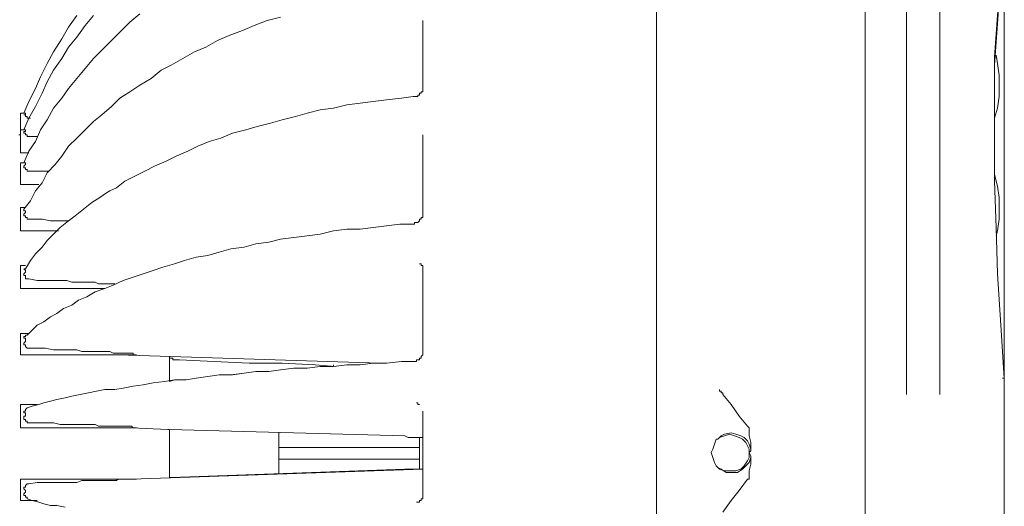
# Model space of a CAD drawing. Units: millimetres. Extents: x -2.6 to 51.7, y -14.4 to 19.4.
# Drawn here: x 20 to 20.2, y 4.6 to 4.7 of the extents above; entities that cross this region are included whole.
import ezdxf
from ezdxf.enums import TextEntityAlignment as Align

# ---------------------------------------------------------------- set-up
doc = ezdxf.new("R2010")
doc.units = ezdxf.units.MM
doc.header["$LTSCALE"] = 0.1
doc.layers.get('0').update_dxf_attribs({"lineweight": 0})
doc.layers.add('0-GLP X4', color=7, linetype='Continuous', lineweight=0)
doc.styles.get("Standard").update_dxf_attribs({"font": 'txt.shx'})

# ---------------------------------------------------------------- blocks, each defined once
blk = doc.blocks.new('GLP X4')
at = {"layer": '0-GLP X4', "color": 0, "linetype": 'Continuous'}
for points in [[(-0.01324, 0.34983), (0.01324, 0.34983)], [(0.01324, 0.34953), (0.01324, 0.34983), (0.01324, 0.34983)], [(0.01324, 0.34983), (0.01324, 0.34983)], [(0.01324, 0.34983), (0.09033, 0.34983)], [(0.02265, 0.34924), (0.01324, 0.34983)], [(0.03178, 0.34865), (0.02265, 0.34924)], [(0.04825, 0.34806), (0.04001, 0.34836), (0.03178, 0.34865)], [(0.03943, 0.34865), (0.03854, 0.34836)], [(0.04354, 0.34894), (0.04148, 0.34894), (0.03943, 0.34865)], [(0.04354, 0.34894), (0.04531, 0.34894), (0.04737, 0.34865), (0.04943, 0.34806)], [(0.09062, 0.34983), (0.08444, 0.34924), (0.07767, 0.34865), (0.07032, 0.34806), (0.06296, 0.34806), (0.05649, 0.34806)], [(0.09033, 0.34983), (0.08032, 0.34894), (0.06885, 0.34806), (0.05649, 0.34806)], [(0.06532, 0.34894), (0.06326, 0.34894), (0.0612, 0.34865), (0.05943, 0.34806)], [(0.06532, 0.34894), (0.06708, 0.34894), (0.06914, 0.34865)], [(0.06914, 0.34865), (0.07061, 0.34836)], [(0.05561, 0.34806), (0.04825, 0.34806)], [(0.04943, 0.34806), (0.04972, 0.34806)], [(0.05649, 0.34806), (0.05561, 0.34806)], [(0.05943, 0.34806), (0.05884, 0.34806)], [(0.0103, 0.33835), (0.09297, 0.33835)], [(0.09297, 0.33247), (0.0103, 0.33247)], [(-0.11681, 0.32511), (0.11681, 0.32511)], [(-0.00441, 0.30452), (-0.00441, 0.30452), (-0.00471, 0.30452), (-0.00471, 0.30422)], [(-0.00088, 0.30481), (-0.00206, 0.30481), (-0.00324, 0.30452), (-0.00441, 0.30452)], [(-0.00088, 0.30481), (-0.00177, 0.30452), (-0.00235, 0.30393), (-0.00294, 0.30334), (-0.00353, 0.30246), (-0.00353, 0.30128)], [(0, 0.30452), (-0.00088, 0.30452), (-0.00147, 0.30422), (-0.00235, 0.30363), (-0.00294, 0.30305), (-0.00324, 0.30216), (-0.00324, 0.30099)], [(0, 0.30452), (-0.00059, 0.30481), (-0.00088, 0.30481)], [(0.00059, 0.30481), (0.00029, 0.30481), (0, 0.30452)], [(0.00324, 0.30099), (0.00294, 0.30187), (0.00265, 0.30275), (0.00235, 0.30334), (0.00177, 0.30393), (0.00118, 0.30422), (0.00059, 0.30452), (0, 0.30452)], [(0.00353, 0.30128), (0.00324, 0.30216), (0.00294, 0.30305), (0.00265, 0.30363), (0.00206, 0.30422), (0.00147, 0.30452), (0.00059, 0.30481)], [(0.00412, 0.30452), (0.00294, 0.30452), (0.00177, 0.30481), (0.00059, 0.30481)], [(0.00471, 0.30422), (0.00441, 0.30452), (0.00441, 0.30452), (0.00412, 0.30452)], [(-0.00471, 0.30422), (-0.00677, 0.30275), (-0.00853, 0.30128), (-0.01059, 0.29981)], [(0.0103, 0.29981), (0.00853, 0.30128), (0.00647, 0.30275), (0.00471, 0.30422)], [(-0.00353, 0.30128), (-0.00353, 0.3004), (-0.00294, 0.29952)], [(-0.00324, 0.30099), (-0.00324, 0.3001), (-0.00294, 0.29922)], [(0.00265, 0.29922), (0.00294, 0.3001), (0.00324, 0.30099)], [(0.00324, 0.3001), (0.00353, 0.30128)], [(-0.00294, 0.29952), (-0.00265, 0.29893)], [(-0.00294, 0.29922), (-0.00265, 0.29893)], [(0.00235, 0.29893), (0.00294, 0.29952)], [(0.00235, 0.29893), (0.00265, 0.29922)], [(0.00294, 0.29952), (0.00324, 0.3001)], [(0.01059, 0.29981), (0.01059, 0.29981), (0.0103, 0.29981)], [(0.01059, 0.29981), (0.01059, 0.29981), (0.01059, 0.29981), (0.01059, 0.29952), (0.01089, 0.29952), (0.01089, 0.29952), (0.01089, 0.29952), (0.01089, 0.29952), (0.01089, 0.29952), (0.01089, 0.29922)], [(0.01118, 0.29922), (0.01118, 0.29922), (0.01089, 0.29922)], [(0.01089, 0.29922), (0.01089, 0.29922), (0.01118, 0.29922), (0.01118, 0.29922), (0.01118, 0.29922)], [(-0.00265, 0.29893), (-0.00235, 0.29863)], [(-0.00235, 0.29863), (-0.00177, 0.29834), (-0.00088, 0.29804), (0, 0.29775), (0.00059, 0.29804), (0.00147, 0.29834)], [(0.00147, 0.29834), (0.00235, 0.29863)], [(0.00235, 0.29863), (0.00235, 0.29893)], [(-0.11769, 0.28804), (0.11592, 0.28804)], [(0.06473, 0.17771), (0.06679, 0.17859), (0.06914, 0.17977), (0.0712, 0.18094), (0.07355, 0.18242), (0.07561, 0.18359), (0.07767, 0.18506)], [(-0.00883, 0.24538), (-0.00883, 0.24567), (-0.00883, 0.24567), (-0.00883, 0.24567), (-0.00883, 0.24567), (-0.00883, 0.24597), (-0.00883, 0.24597), (-0.00853, 0.24597), (-0.00853, 0.24626), (-0.00853, 0.24626), (-0.00853, 0.24626), (-0.00853, 0.24626), (-0.00824, 0.24626), (-0.00824, 0.24626), (-0.00824, 0.24656), (-0.00824, 0.24656), (-0.00824, 0.24656), (-0.00794, 0.24656), (-0.00794, 0.24656), (-0.00794, 0.24656), (-0.00794, 0.24656), (-0.00794, 0.24656), (-0.00794, 0.24656), (-0.00765, 0.24656), (-0.00765, 0.24656), (-0.00765, 0.24656), (-0.00765, 0.24656), (-0.00765, 0.24656), (-0.00765, 0.24656), (-0.00765, 0.24656), (-0.00765, 0.24656), (-0.00765, 0.24656)], [(-0.00883, 0.24538), (-0.00883, 0.24538)], [(0.00736, 0.24656), (-0.00765, 0.24656)], [(-0.00765, 0.24656), (-0.00765, 0.24656)], [(-0.00471, 0.19477), (-0.00294, 0.24656)], [(-0.00294, 0.24332), (-0.00294, 0.24391), (-0.00294, 0.2445), (-0.00294, 0.24508), (-0.00294, 0.24567), (-0.00294, 0.24626), (-0.00294, 0.24656)], [(-0.00294, 0.24597), (0.00265, 0.24597)], [(-0.00118, 0.22096), (-0.00118, 0.24597)], [(0.00088, 0.24597), (0.00088, 0.22096)], [(0.00265, 0.24656), (0.00265, 0.24626), (0.00265, 0.24567), (0.00265, 0.24508), (0.00265, 0.2445), (0.00265, 0.24391), (0.00294, 0.24332)], [(0.00736, 0.24656), (0.00736, 0.24656)], [(0.00853, 0.24597), (0.00853, 0.24567), (0.00853, 0.24567), (0.00853, 0.24567), (0.00853, 0.24567), (0.00853, 0.24567), (0.00853, 0.24567), (0.00853, 0.24567), (0.00883, 0.24567), (0.00883, 0.24567), (0.00883, 0.24567), (0.00883, 0.24567), (0.00883, 0.24567), (0.00883, 0.24567), (0.00883, 0.24567), (0.00883, 0.24567), (0.00883, 0.24567), (0.00883, 0.24538), (0.00883, 0.24538)], [(0.00883, 0.24538), (0.00883, 0.24538)], [(0.00883, 0.24538), (0.00883, 0.24538)], [(0.01618, 0.24479), (0.01618, 0.24508), (0.01618, 0.24508), (0.01618, 0.24538), (0.01648, 0.24538), (0.01648, 0.24538), (0.01648, 0.24567), (0.01648, 0.24567), (0.01648, 0.24597), (0.01677, 0.24597), (0.01677, 0.24597), (0.01677, 0.24626), (0.01706, 0.24626), (0.01706, 0.24626), (0.01706, 0.24626), (0.01736, 0.24656), (0.01736, 0.24656), (0.01736, 0.24656), (0.01736, 0.24656), (0.01765, 0.24656), (0.01765, 0.24656), (0.01765, 0.24656), (0.01765, 0.24656), (0.01765, 0.24656), (0.01795, 0.24656), (0.01795, 0.24656), (0.01795, 0.24656), (0.01795, 0.24656), (0.01795, 0.24656)], [(0.03266, 0.24656), (0.01795, 0.24656)], [(0.01795, 0.24656), (0.01795, 0.24656)], [(0.03266, 0.24656), (0.03266, 0.24656)], [(0.03266, 0.24656), (0.03266, 0.24656), (0.03266, 0.24656), (0.03266, 0.24656)], [(0.03266, 0.24656), (0.03266, 0.24656), (0.03266, 0.24656), (0.03266, 0.24656), (0.03266, 0.24656), (0.03266, 0.24656), (0.03266, 0.24656), (0.03266, 0.24656), (0.03266, 0.24656), (0.03295, 0.24656), (0.03295, 0.24656), (0.03295, 0.24656), (0.03295, 0.24656), (0.03295, 0.24656), (0.03295, 0.24656), (0.03325, 0.24656), (0.03325, 0.24626), (0.03325, 0.24626), (0.03325, 0.24626), (0.03325, 0.24626), (0.03325, 0.24626), (0.03325, 0.24626)], [(0.03325, 0.24626), (0.03325, 0.24626)], [(0.03325, 0.24626), (0.03354, 0.24626), (0.03354, 0.24597), (0.03354, 0.24597), (0.03354, 0.24597), (0.03354, 0.24597)], [(0.03325, 0.24626), (0.03325, 0.24626)], [(0.03325, 0.24626), (0.03325, 0.24626)], [(0.0406, 0.24479), (0.0406, 0.24508), (0.0409, 0.24508), (0.0409, 0.24508), (0.0409, 0.24538), (0.0409, 0.24538), (0.0409, 0.24567), (0.0409, 0.24567), (0.04119, 0.24597), (0.04119, 0.24597), (0.04119, 0.24597), (0.04148, 0.24597), (0.04148, 0.24626), (0.04148, 0.24626), (0.04148, 0.24626), (0.04178, 0.24626), (0.04178, 0.24656), (0.04178, 0.24656), (0.04178, 0.24656), (0.04207, 0.24656), (0.04207, 0.24656), (0.04207, 0.24656), (0.04237, 0.24656)], [(0.04237, 0.24656), (0.04237, 0.24656), (0.04237, 0.24656), (0.04266, 0.24656), (0.04266, 0.24656)], [(0.0562, 0.24656), (0.04266, 0.24656)], [(0.04266, 0.24656), (0.04266, 0.24656)], [(0.04325, 0.17565), (0.04472, 0.17683), (0.04649, 0.17771), (0.04796, 0.17889), (0.04972, 0.17977), (0.05119, 0.18124), (0.05267, 0.18242), (0.05443, 0.18359), (0.0559, 0.18506), (0.05737, 0.18653), (0.05884, 0.18801), (0.06002, 0.18948), (0.06149, 0.19124), (0.06296, 0.19271), (0.06414, 0.19448), (0.06532, 0.19624), (0.06649, 0.1983), (0.06796, 0.20007), (0.06885, 0.20183), (0.07002, 0.20389), (0.0712, 0.20595), (0.07208, 0.20801), (0.07326, 0.21007), (0.07414, 0.21213), (0.07503, 0.21449), (0.07591, 0.21655), (0.07679, 0.2189), (0.07738, 0.22125)], [(0.0559, 0.24656), (0.0562, 0.24656), (0.0562, 0.24656)], [(0.0562, 0.24656), (0.0562, 0.24656)], [(0.0562, 0.24656), (0.0562, 0.24656)], [(0.0562, 0.24656), (0.0562, 0.24656), (0.0562, 0.24656), (0.0562, 0.24656), (0.0562, 0.24656), (0.0562, 0.24656), (0.0562, 0.24656), (0.0562, 0.24656), (0.0562, 0.24656), (0.0562, 0.24656), (0.0562, 0.24656), (0.05649, 0.24656), (0.05649, 0.24656), (0.05649, 0.24656), (0.05649, 0.24656), (0.05649, 0.24656), (0.05649, 0.24656)], [(0.05649, 0.24656), (0.05649, 0.24656), (0.05649, 0.24656), (0.05649, 0.24656), (0.05649, 0.24656)], [(0.05737, 0.17565), (0.05943, 0.17653), (0.06149, 0.17771), (0.06385, 0.17889), (0.06591, 0.17977), (0.06796, 0.18094), (0.07002, 0.18242), (0.07208, 0.18359), (0.07385, 0.18506), (0.07591, 0.18653), (0.07767, 0.18801)], [(0.06326, 0.24538), (0.06326, 0.24567)], [(0.06326, 0.24567), (0.06326, 0.24567)], [(0.06326, 0.24567), (0.06326, 0.24567)], [(0.06326, 0.24567), (0.06326, 0.24567)], [(0.06326, 0.24567), (0.06326, 0.24567)], [(0.06326, 0.24567), (0.06326, 0.24567)], [(0.06326, 0.24567), (0.06355, 0.24567)], [(0.06326, 0.24538), (0.06326, 0.24538)], [(0.06326, 0.24538), (0.06326, 0.24538)], [(0.06326, 0.24538), (0.06326, 0.24538)], [(0.06326, 0.24538), (0.06326, 0.24538)], [(0.06326, 0.24508), (0.06326, 0.24538)], [(0.06326, 0.24538), (0.06326, 0.24538)], [(0.06326, 0.24538), (0.06326, 0.24538)], [(0.06326, 0.24538), (0.06326, 0.24538)], [(0.06326, 0.24538), (0.06326, 0.24538)], [(0.06326, 0.24538), (0.06326, 0.24538)], [(0.06326, 0.24538), (0.06326, 0.24538)], [(0.06326, 0.24538), (0.06326, 0.24538)], [(0.06326, 0.24538), (0.06326, 0.24538)], [(0.06326, 0.24538), (0.06326, 0.24538)], [(0.06326, 0.24538), (0.06326, 0.24538)], [(0.06326, 0.24538), (0.06326, 0.24538)], [(0.06326, 0.24538), (0.06326, 0.24538)], [(0.06326, 0.24538), (0.06326, 0.24538)], [(0.06326, 0.24538), (0.06326, 0.24538)], [(0.06326, 0.24538), (0.06326, 0.24538)], [(0.06326, 0.24538), (0.06326, 0.24538)], [(0.06326, 0.24538), (0.06326, 0.24538)], [(0.06326, 0.24538), (0.06326, 0.24538)], [(0.06326, 0.24538), (0.06326, 0.24538)], [(0.06326, 0.24538), (0.06326, 0.24538)], [(0.06326, 0.24538), (0.06326, 0.24538)], [(0.06326, 0.24538), (0.06326, 0.24538)], [(0.06326, 0.24538), (0.06326, 0.24538)], [(0.06326, 0.24538), (0.06326, 0.24538)], [(0.06326, 0.24538), (0.06326, 0.24538)], [(0.06326, 0.24538), (0.06326, 0.24538)], [(0.06326, 0.24508), (0.06326, 0.24508)], [(0.06326, 0.24508), (0.06326, 0.24508)], [(0.06326, 0.24508), (0.06326, 0.24508)], [(0.06326, 0.24508), (0.06326, 0.24508)], [(0.06326, 0.24508), (0.06326, 0.24508)], [(0.06326, 0.24508), (0.06326, 0.24508)], [(0.06326, 0.24508), (0.06326, 0.24508)], [(0.06326, 0.24508), (0.06326, 0.24508)], [(0.06326, 0.24479), (0.06326, 0.24508)], [(0.06326, 0.24508), (0.06326, 0.24508)], [(0.06326, 0.24508), (0.06326, 0.24508)], [(0.06326, 0.24508), (0.06326, 0.24508)], [(0.06326, 0.24508), (0.06326, 0.24508)], [(0.06326, 0.24508), (0.06326, 0.24508)], [(0.06326, 0.24508), (0.06326, 0.24508)], [(0.06326, 0.24508), (0.06326, 0.24508)], [(0.06326, 0.24508), (0.06326, 0.24508)], [(0.06326, 0.24508), (0.06326, 0.24508)], [(0.06326, 0.24508), (0.06326, 0.24508)], [(0.06326, 0.24508), (0.06326, 0.24508)], [(0.06326, 0.24508), (0.06326, 0.24508)], [(0.06326, 0.24508), (0.06326, 0.24508)], [(0.06326, 0.24508), (0.06326, 0.24508), (0.06326, 0.24508)], [(0.06355, 0.24567), (0.06355, 0.24597)], [(0.06355, 0.24597), (0.06355, 0.24597)], [(0.06355, 0.24597), (0.06355, 0.24597)], [(0.06355, 0.24597), (0.06355, 0.24597)], [(0.06355, 0.24597), (0.06355, 0.24597)], [(0.06355, 0.24597), (0.06355, 0.24597)], [(0.06355, 0.24597), (0.06355, 0.24597)], [(0.06355, 0.24597), (0.06355, 0.24597)], [(0.06355, 0.24597), (0.06355, 0.24597)], [(0.06355, 0.24597), (0.06355, 0.24597)], [(0.06355, 0.24597), (0.06355, 0.24597)], [(0.06355, 0.24597), (0.06355, 0.24597)], [(0.06355, 0.24597), (0.06355, 0.24597)], [(0.06355, 0.24597), (0.06355, 0.24597)], [(0.06355, 0.24597), (0.06355, 0.24597)], [(0.06355, 0.24597), (0.06385, 0.24597)], [(0.06355, 0.24567), (0.06355, 0.24567)], [(0.06355, 0.24567), (0.06355, 0.24567)], [(0.06355, 0.24567), (0.06355, 0.24567)], [(0.06355, 0.24567), (0.06355, 0.24567)], [(0.06355, 0.24567), (0.06355, 0.24567)], [(0.06355, 0.24567), (0.06355, 0.24567)], [(0.06355, 0.24567), (0.06355, 0.24567)], [(0.06355, 0.24567), (0.06355, 0.24567)], [(0.06355, 0.24567), (0.06355, 0.24567)], [(0.06355, 0.24567), (0.06355, 0.24567)], [(0.06355, 0.24567), (0.06355, 0.24567)], [(0.06355, 0.24567), (0.06355, 0.24567)], [(0.06355, 0.24567), (0.06355, 0.24567)], [(0.06355, 0.24567), (0.06355, 0.24567)], [(0.06355, 0.24567), (0.06355, 0.24567)], [(0.06355, 0.24567), (0.06355, 0.24567)], [(0.06355, 0.24567), (0.06355, 0.24567)], [(0.06355, 0.24567), (0.06355, 0.24567)], [(0.06355, 0.24567), (0.06355, 0.24567)], [(0.06355, 0.24567), (0.06355, 0.24567)], [(0.06355, 0.24567), (0.06355, 0.24567)], [(0.06355, 0.24567), (0.06355, 0.24567)], [(0.06355, 0.24567), (0.06355, 0.24567)], [(0.06355, 0.24567), (0.06355, 0.24567), (0.06355, 0.24567)], [(0.06385, 0.24597), (0.06385, 0.24626)], [(0.06385, 0.24626), (0.06385, 0.24626)], [(0.06385, 0.24626), (0.06385, 0.24626)], [(0.06385, 0.24626), (0.06385, 0.24626)], [(0.06385, 0.24626), (0.06385, 0.24626)], [(0.06385, 0.24626), (0.06385, 0.24626)], [(0.06385, 0.24626), (0.06385, 0.24626)], [(0.06385, 0.24626), (0.06385, 0.24626)], [(0.06385, 0.24626), (0.06385, 0.24626)], [(0.06385, 0.24626), (0.06385, 0.24626)], [(0.06385, 0.24626), (0.06385, 0.24626)], [(0.06385, 0.24626), (0.06385, 0.24626)], [(0.06385, 0.24626), (0.06385, 0.24626)], [(0.06385, 0.24626), (0.06385, 0.24626)], [(0.06385, 0.24626), (0.06385, 0.24626)], [(0.06385, 0.24626), (0.06385, 0.24626)], [(0.06385, 0.24626), (0.06385, 0.24626)], [(0.06385, 0.24626), (0.06414, 0.24626)], [(0.06385, 0.24597), (0.06385, 0.24597)], [(0.06385, 0.24597), (0.06385, 0.24597)], [(0.06385, 0.24597), (0.06385, 0.24597)], [(0.06385, 0.24597), (0.06385, 0.24597)], [(0.06385, 0.24597), (0.06385, 0.24597)], [(0.06385, 0.24597), (0.06385, 0.24597)], [(0.06385, 0.24597), (0.06385, 0.24597)], [(0.06385, 0.24597), (0.06385, 0.24597)], [(0.06385, 0.24597), (0.06385, 0.24597)], [(0.06385, 0.24597), (0.06385, 0.24597)], [(0.06385, 0.24597), (0.06385, 0.24597)], [(0.06385, 0.24597), (0.06385, 0.24597)], [(0.06385, 0.24597), (0.06385, 0.24597)], [(0.06385, 0.24597), (0.06385, 0.24597)], [(0.06385, 0.24597), (0.06385, 0.24597)], [(0.06385, 0.24597), (0.06385, 0.24597), (0.06385, 0.24597)], [(0.06414, 0.24626), (0.06414, 0.24656)], [(0.06414, 0.24656), (0.06414, 0.24656)], [(0.06414, 0.24656), (0.06414, 0.24656)], [(0.06414, 0.24656), (0.06414, 0.24656)], [(0.06414, 0.24656), (0.06443, 0.24656)], [(0.06414, 0.24626), (0.06414, 0.24626), (0.06414, 0.24626)], [(0.06414, 0.24626), (0.06414, 0.24626)], [(0.06414, 0.24626), (0.06414, 0.24626)], [(0.06414, 0.24626), (0.06414, 0.24626)], [(0.06414, 0.24626), (0.06414, 0.24626)], [(0.06414, 0.24626), (0.06414, 0.24626)], [(0.06414, 0.24626), (0.06414, 0.24626)], [(0.06414, 0.24626), (0.06414, 0.24626)], [(0.06414, 0.24626), (0.06414, 0.24626)], [(0.06414, 0.24626), (0.06414, 0.24626), (0.06414, 0.24626), (0.06414, 0.24626), (0.06414, 0.24626), (0.06414, 0.24626), (0.06414, 0.24626), (0.06414, 0.24626), (0.06414, 0.24626), (0.06414, 0.24626), (0.06414, 0.24626), (0.06414, 0.24626), (0.06414, 0.24626), (0.06414, 0.24626)], [(0.06443, 0.24656), (0.06443, 0.24656)], [(0.06443, 0.24656), (0.06443, 0.24656)], [(0.06443, 0.24656), (0.06443, 0.24656)], [(0.06443, 0.24656), (0.06443, 0.24656)], [(0.06443, 0.24656), (0.06443, 0.24656), (0.06443, 0.24656), (0.06443, 0.24656), (0.06443, 0.24656), (0.06443, 0.24656), (0.06443, 0.24656), (0.06443, 0.24656), (0.06443, 0.24656), (0.06443, 0.24656), (0.06443, 0.24656), (0.06443, 0.24656), (0.06443, 0.24656), (0.06443, 0.24656), (0.06443, 0.24656), (0.06443, 0.24656), (0.06443, 0.24656), (0.06443, 0.24656), (0.06443, 0.24656), (0.06443, 0.24656), (0.06443, 0.24656), (0.06443, 0.24656), (0.06443, 0.24656), (0.06443, 0.24656), (0.06473, 0.24656), (0.06473, 0.24656), (0.06473, 0.24656), (0.06473, 0.24656), (0.06473, 0.24656), (0.06473, 0.24656), (0.06473, 0.24656), (0.06473, 0.24656), (0.06473, 0.24656), (0.06473, 0.24656), (0.06473, 0.24656), (0.06473, 0.24656), (0.06473, 0.24656), (0.06473, 0.24656), (0.06473, 0.24656), (0.06473, 0.24656), (0.06473, 0.24656), (0.06473, 0.24656), (0.06473, 0.24656), (0.06473, 0.24656), (0.06473, 0.24656), (0.06473, 0.24656), (0.06502, 0.24656), (0.06502, 0.24656), (0.06502, 0.24656), (0.06502, 0.24656), (0.06502, 0.24656), (0.06502, 0.24656), (0.06502, 0.24656), (0.06502, 0.24656), (0.06502, 0.24656), (0.06502, 0.24656), (0.06502, 0.24656), (0.06502, 0.24656), (0.06502, 0.24656), (0.06502, 0.24656), (0.06502, 0.24656), (0.06532, 0.24656)], [(0.06473, 0.17771), (0.06679, 0.17859), (0.06914, 0.17977), (0.0712, 0.18094), (0.07355, 0.18242), (0.07561, 0.18359), (0.07767, 0.18506)], [(0.07679, 0.24656), (0.06532, 0.24656)], [(0.06532, 0.24656), (0.06532, 0.24656)], [(0.07679, 0.24656), (0.07679, 0.24656)], [(0.07679, 0.24656), (0.07679, 0.24656), (0.07679, 0.24656), (0.07679, 0.24656), (0.07679, 0.24656), (0.07679, 0.24656), (0.07679, 0.24656)], [(0.07679, 0.24656), (0.07679, 0.24656)], [(0.07679, 0.24656), (0.07679, 0.24656)], [(-0.00441, 0.20183), (-0.00294, 0.24332)], [(0.00294, 0.24332), (0.00412, 0.20154), (0.00412, 0.20125)], [(0.00794, 0.17624), (0.00824, 0.17712), (0.00853, 0.1783), (0.00883, 0.17918), (0.00912, 0.18036), (0.00942, 0.18153), (0.00971, 0.183), (0.01, 0.18418), (0.0103, 0.18565), (0.01059, 0.18712), (0.01089, 0.18859), (0.01118, 0.19007), (0.01118, 0.19183), (0.01147, 0.1933), (0.01177, 0.19507), (0.01206, 0.19683), (0.01236, 0.1986), (0.01265, 0.20066), (0.01295, 0.20242), (0.01295, 0.20448), (0.01324, 0.20625), (0.01353, 0.20831), (0.01383, 0.21037), (0.01383, 0.21272), (0.01412, 0.21478), (0.01442, 0.21684), (0.01442, 0.21919), (0.01471, 0.22125), (0.01501, 0.22361), (0.01501, 0.22596), (0.0153, 0.22831), (0.0153, 0.23067), (0.01559, 0.23302), (0.01559, 0.23538), (0.01589, 0.23773), (0.01589, 0.24008), (0.01618, 0.24273), (0.01618, 0.24479)], [(0.02089, 0.17624), (0.02177, 0.17712), (0.02265, 0.178), (0.02324, 0.17918), (0.02413, 0.18036), (0.02471, 0.18153), (0.0256, 0.18271), (0.02619, 0.18418), (0.02707, 0.18536), (0.02766, 0.18683), (0.02854, 0.1883), (0.02913, 0.19007), (0.02972, 0.19154), (0.0306, 0.1933), (0.03119, 0.19507), (0.03178, 0.19683), (0.03236, 0.1986), (0.03295, 0.20036), (0.03354, 0.20242), (0.03413, 0.20419), (0.03472, 0.20625), (0.03501, 0.20831), (0.0356, 0.21037), (0.03619, 0.21243), (0.03648, 0.21478), (0.03707, 0.21684), (0.03737, 0.21919), (0.03795, 0.22125), (0.03825, 0.22361), (0.03854, 0.22596), (0.03884, 0.22831), (0.03943, 0.23067), (0.03972, 0.23302), (0.03972, 0.23538), (0.04001, 0.23773), (0.04031, 0.24008), (0.0406, 0.24244), (0.0406, 0.24479)], [(0.04649, 0.19095), (0.04708, 0.19213), (0.04825, 0.1936), (0.04913, 0.19536), (0.05002, 0.19713), (0.0509, 0.19889), (0.05178, 0.20095), (0.05267, 0.20272), (0.05355, 0.20478), (0.05443, 0.20654), (0.05531, 0.2086), (0.0559, 0.21066), (0.05678, 0.21272), (0.05737, 0.21507), (0.05796, 0.21713), (0.05855, 0.21949), (0.05914, 0.22155), (0.05973, 0.2239), (0.06031, 0.22596), (0.0609, 0.22831), (0.0612, 0.23067), (0.06179, 0.23302), (0.06208, 0.23538), (0.06237, 0.23773), (0.06267, 0.24008), (0.06296, 0.24273), (0.06326, 0.24479)], [(0.06326, 0.24479), (0.06326, 0.24479)], [(0.06326, 0.24479), (0.06326, 0.24479)], [(0.06326, 0.24479), (0.06326, 0.24479)], [(0.06326, 0.24479), (0.06326, 0.24479)], [(0.06326, 0.24479), (0.06326, 0.24479)], [(-0.00971, 0.183), (-0.00942, 0.18153), (-0.00942, 0.18036), (-0.00912, 0.17918), (-0.00883, 0.1783), (-0.00853, 0.17712), (-0.00824, 0.17624)], [(0.01589, 0.23891), (0.01736, 0.19242)], [(0.0153, 0.23096), (0.01559, 0.22743), (0.01589, 0.22155), (0.01589, 0.21566), (0.01618, 0.20948)], [(0.01265, 0.20154), (0.01295, 0.20242), (0.01295, 0.20448), (0.01324, 0.20625), (0.01353, 0.20831), (0.01383, 0.21037), (0.01383, 0.21243), (0.01412, 0.21478), (0.01442, 0.21684), (0.01442, 0.21919), (0.01471, 0.22125), (0.01501, 0.22361), (0.01501, 0.22596), (0.0153, 0.22831), (0.0153, 0.23067), (0.01559, 0.23067)], [(-0.00382, 0.22096), (0.00353, 0.22096)], [(0.05149, 0.17565), (0.05355, 0.17653), (0.05531, 0.17771), (0.05737, 0.17859), (0.05914, 0.17977), (0.0612, 0.18094), (0.06296, 0.18242), (0.06473, 0.18359), (0.06649, 0.18506), (0.06826, 0.18653), (0.07002, 0.18801), (0.0715, 0.18948), (0.07326, 0.19124), (0.07473, 0.19271), (0.0765, 0.19448), (0.07797, 0.19624)], [(0.01618, 0.20948), (0.01648, 0.20331)], [(0.01648, 0.20331), (0.01648, 0.20331), (0.01648, 0.20301), (0.01648, 0.20301), (0.01648, 0.20301), (0.01648, 0.20272), (0.01648, 0.20272), (0.01648, 0.20272), (0.01648, 0.20242), (0.01648, 0.20242), (0.01648, 0.20242), (0.01648, 0.20213), (0.01648, 0.20213), (0.01648, 0.20213), (0.01648, 0.20213), (0.01677, 0.20213), (0.01677, 0.20183), (0.01677, 0.20183), (0.01677, 0.20183), (0.01677, 0.20183), (0.01677, 0.20183), (0.01677, 0.20154), (0.01706, 0.20154), (0.01706, 0.20154), (0.01706, 0.20154)], [(-0.00441, 0.20154), (-0.00441, 0.20183)], [(0.00412, 0.20154), (-0.00441, 0.20154)], [(0.00412, 0.20125), (0.00441, 0.19477)], [(0.01706, 0.20154), (0.01265, 0.20154)], [(0.01706, 0.20154), (0.01706, 0.20154)], [(-0.00471, 0.19536), (-0.00471, 0.19536), (-0.00471, 0.19536), (-0.00471, 0.19536), (-0.00471, 0.19566), (-0.00471, 0.19566), (-0.00471, 0.19566), (-0.00471, 0.19566), (-0.00471, 0.19566), (-0.00471, 0.19566), (-0.00471, 0.19566), (-0.00471, 0.19566), (-0.00471, 0.19566), (-0.00471, 0.19566), (-0.00471, 0.19566), (-0.00471, 0.19566), (-0.00471, 0.19566), (-0.00471, 0.19566), (-0.00471, 0.19566), (-0.00471, 0.19566), (-0.00471, 0.19566), (-0.00471, 0.19566), (-0.00471, 0.19536), (-0.00471, 0.19536), (-0.00471, 0.19536), (-0.00471, 0.19536), (-0.00471, 0.19536), (-0.00471, 0.19536), (-0.00471, 0.19507)], [(-0.00471, 0.19536), (-0.00471, 0.19536)], [(-0.00471, 0.19536), (-0.00471, 0.17506)], [(-0.00471, 0.19507), (-0.00471, 0.19477)], [(-0.00471, 0.19507), (-0.00471, 0.19507)], [(-0.00471, 0.19477), (-0.00471, 0.19448)], [(-0.00471, 0.19448), (-0.00471, 0.19418)], [(-0.00471, 0.19448), (-0.00471, 0.19448)], [(-0.00471, 0.19418), (-0.00471, 0.1936)], [(0.00441, 0.19536), (0.00441, 0.19536), (0.00441, 0.19536), (0.00441, 0.19536), (0.00441, 0.19536), (0.00441, 0.19566), (0.00441, 0.19566), (0.00441, 0.19566), (0.00441, 0.19566), (0.00441, 0.19566), (0.00441, 0.19566), (0.00441, 0.19566), (0.00441, 0.19566), (0.00441, 0.19566), (0.00441, 0.19566), (0.00441, 0.19566), (0.00441, 0.19566), (0.00441, 0.19566), (0.00441, 0.19566), (0.00441, 0.19566), (0.00441, 0.19566), (0.00441, 0.19566), (0.00441, 0.19566), (0.00441, 0.19536), (0.00441, 0.19536), (0.00441, 0.19536), (0.00441, 0.19536), (0.00441, 0.19536)], [(0.00441, 0.19536), (0.00441, 0.19536)], [(0.00441, 0.19507), (0.00441, 0.19536)], [(0.00441, 0.19536), (0.00441, 0.17506)], [(0.00441, 0.19507), (0.00441, 0.19507)], [(0.00471, 0.19477), (0.00441, 0.19507)], [(0.00471, 0.19448), (0.00471, 0.19477)], [(0.00471, 0.19418), (0.00471, 0.19448)], [(0.0053, 0.17653), (0.0053, 0.178), (0.0053, 0.17947), (0.0053, 0.18094), (0.005, 0.18212), (0.005, 0.1833), (0.005, 0.18418), (0.005, 0.18506), (0.005, 0.18595), (0.005, 0.18683), (0.005, 0.18771), (0.005, 0.1883), (0.00471, 0.18889), (0.00471, 0.18948), (0.00471, 0.19007), (0.00471, 0.19065), (0.00471, 0.19095), (0.00471, 0.19154), (0.00471, 0.19183), (0.00471, 0.19213), (0.00471, 0.19242), (0.00471, 0.19271), (0.00471, 0.19301), (0.00471, 0.1933), (0.00471, 0.1936), (0.00471, 0.1936), (0.00471, 0.19389), (0.00471, 0.19418)], [(0.01854, 0.17653), (0.01854, 0.178), (0.01854, 0.17947), (0.01824, 0.18094), (0.01824, 0.18212), (0.01824, 0.1833), (0.01824, 0.18418), (0.01824, 0.18506), (0.01795, 0.18595), (0.01795, 0.18683), (0.01795, 0.18771), (0.01795, 0.1883), (0.01795, 0.18889), (0.01795, 0.18948), (0.01795, 0.19007), (0.01795, 0.19065), (0.01795, 0.19095), (0.01765, 0.19154), (0.01765, 0.19183), (0.01765, 0.19213), (0.01765, 0.19242), (0.01765, 0.19271), (0.01765, 0.19301), (0.01765, 0.1933), (0.01765, 0.1936), (0.01765, 0.1936), (0.01765, 0.19389), (0.01765, 0.19418), (0.01765, 0.19418), (0.01765, 0.19448), (0.01765, 0.19448), (0.01765, 0.19477), (0.01765, 0.19477), (0.01765, 0.19477), (0.01765, 0.19507), (0.01765, 0.19507), (0.01765, 0.19507), (0.01736, 0.19507), (0.01736, 0.19536), (0.01736, 0.19536), (0.01736, 0.19536), (0.01736, 0.19536), (0.01736, 0.19536), (0.01736, 0.19536), (0.01736, 0.19536), (0.01736, 0.19566), (0.01736, 0.19566), (0.01736, 0.19566), (0.01736, 0.19566), (0.01736, 0.19566), (0.01736, 0.19566), (0.01736, 0.19566), (0.01736, 0.19566), (0.01736, 0.19566), (0.01736, 0.19566), (0.01736, 0.19566), (0.01736, 0.19566), (0.01736, 0.19566), (0.01736, 0.19566), (0.01736, 0.19566), (0.01736, 0.19566), (0.01736, 0.19566), (0.01736, 0.19566), (0.01736, 0.19536), (0.01736, 0.19536), (0.01736, 0.19536), (0.01736, 0.19536), (0.01736, 0.19536), (0.01736, 0.19536), (0.01736, 0.19507), (0.01736, 0.19507), (0.01736, 0.19507), (0.01736, 0.19507)], [(0.01736, 0.19507), (0.01736, 0.19389), (0.01736, 0.1933)], [(-0.00471, 0.1936), (-0.00471, 0.1936), (-0.00471, 0.1933), (-0.00471, 0.19301), (-0.00471, 0.19271), (-0.00471, 0.19242), (-0.005, 0.19213), (-0.005, 0.19183), (-0.005, 0.19154), (-0.005, 0.19095), (-0.005, 0.19065), (-0.005, 0.19007), (-0.005, 0.18948), (-0.005, 0.18889), (-0.005, 0.1883), (-0.005, 0.18771), (-0.005, 0.18683), (-0.005, 0.18595), (-0.0053, 0.18506), (-0.0053, 0.18418), (-0.0053, 0.1833), (-0.0053, 0.18212), (-0.0053, 0.18094), (-0.0053, 0.17947), (-0.0053, 0.178), (-0.00559, 0.17653)], [(0.01736, 0.1933), (0.01736, 0.17506)], [(0.03089, 0.17653), (0.0306, 0.178), (0.0306, 0.17947), (0.0306, 0.18094), (0.0306, 0.18212), (0.0306, 0.1833), (0.0303, 0.18418), (0.0303, 0.18506), (0.0303, 0.18595), (0.0303, 0.18683), (0.0303, 0.18771), (0.0303, 0.1883), (0.03001, 0.18889), (0.03001, 0.18948), (0.03001, 0.19007), (0.03001, 0.19065), (0.03001, 0.19095), (0.03001, 0.19154), (0.03001, 0.19183), (0.03001, 0.19183)], [(0.04619, 0.19036), (0.04649, 0.19095)], [(0.04649, 0.19095), (0.04649, 0.19095)], [(0.02913, 0.19007), (0.02913, 0.17506)], [(0.02913, 0.19007), (0.02913, 0.18948)], [(0.03266, 0.17594), (0.03413, 0.17683), (0.03531, 0.17771), (0.03648, 0.17889), (0.03766, 0.17977), (0.03884, 0.18094), (0.04001, 0.18212), (0.04119, 0.18359), (0.04207, 0.18477), (0.04325, 0.18624), (0.04443, 0.18771), (0.04531, 0.18918)], [(0.04531, 0.18918), (0.04619, 0.19036)], [(0.04619, 0.19036), (0.04619, 0.19036)], [(0.04148, 0.17889), (0.04119, 0.18036), (0.04119, 0.18153), (0.04119, 0.18271), (0.04119, 0.18359)], [(0.03943, 0.18183), (0.03943, 0.17506)], [(0.04148, 0.17653), (0.04148, 0.17712), (0.04148, 0.178), (0.04148, 0.17889)], [(0.05002, 0.17653), (0.05002, 0.18006)], [(-0.00853, 0.178), (-0.00853, 0.17506)], [(0.00853, 0.178), (0.00853, 0.17506)], [(0.04766, 0.1783), (0.04766, 0.17506)], [(0.0562, 0.17653), (0.0562, 0.178)], [(0.05943, 0.17653), (0.05943, 0.17683)], [(0.06031, 0.17565), (0.06237, 0.17653), (0.06473, 0.17771)], [(-0.00471, 0.17506), (-0.00853, 0.17506)], [(-0.00794, 0.17594), (-0.00794, 0.17624), (-0.00794, 0.17624), (-0.00794, 0.17624), (-0.00824, 0.17624), (-0.00824, 0.17624), (-0.00824, 0.17624)], [(-0.00765, 0.17594), (-0.00794, 0.17594), (-0.00794, 0.17594), (-0.00794, 0.17594)], [(-0.00736, 0.17565), (-0.00736, 0.17565), (-0.00765, 0.17565), (-0.00765, 0.17565), (-0.00765, 0.17565), (-0.00765, 0.17594), (-0.00765, 0.17594), (-0.00765, 0.17594), (-0.00765, 0.17594)], [(-0.00677, 0.17594), (-0.00677, 0.17594), (-0.00706, 0.17594), (-0.00706, 0.17594), (-0.00706, 0.17594), (-0.00736, 0.17565), (-0.00736, 0.17565)], [(-0.00618, 0.17565), (-0.00647, 0.17565), (-0.00647, 0.17565), (-0.00677, 0.17594)], [(-0.00588, 0.17594), (-0.00588, 0.17594), (-0.00588, 0.17594), (-0.00618, 0.17594), (-0.00618, 0.17565), (-0.00618, 0.17565), (-0.00618, 0.17565), (-0.00618, 0.17565), (-0.00618, 0.17565)], [(-0.00559, 0.17624), (-0.00588, 0.17594), (-0.00588, 0.17594), (-0.00588, 0.17594)], [(-0.00559, 0.17653), (-0.00559, 0.17624), (-0.00559, 0.17624), (-0.00559, 0.17624), (-0.00559, 0.17624), (-0.00559, 0.17624), (-0.00559, 0.17624), (-0.00559, 0.17624), (-0.00559, 0.17624)], [(0.00853, 0.17506), (0.00441, 0.17506)], [(0.00559, 0.17594), (0.00559, 0.17624), (0.0053, 0.17624), (0.0053, 0.17624), (0.0053, 0.17624), (0.0053, 0.17624), (0.0053, 0.17624), (0.0053, 0.17624), (0.0053, 0.17624), (0.0053, 0.17653)], [(0.00588, 0.17594), (0.00559, 0.17594), (0.00559, 0.17594), (0.00559, 0.17594)], [(0.00618, 0.17565), (0.00618, 0.17565), (0.00588, 0.17565), (0.00588, 0.17565), (0.00588, 0.17565), (0.00588, 0.17594), (0.00588, 0.17594), (0.00588, 0.17594), (0.00588, 0.17594)], [(0.00647, 0.17594), (0.00647, 0.17565), (0.00618, 0.17565), (0.00618, 0.17565)], [(0.00736, 0.17565), (0.00706, 0.17565), (0.00706, 0.17594), (0.00677, 0.17594), (0.00677, 0.17594), (0.00647, 0.17594), (0.00647, 0.17594)], [(0.00765, 0.17594), (0.00765, 0.17594), (0.00765, 0.17594), (0.00736, 0.17594), (0.00736, 0.17565), (0.00736, 0.17565), (0.00736, 0.17565), (0.00736, 0.17565), (0.00736, 0.17565)], [(0.00794, 0.17624), (0.00765, 0.17594), (0.00765, 0.17594), (0.00765, 0.17594)], [(0.00794, 0.17624), (0.00794, 0.17624), (0.00794, 0.17624), (0.00794, 0.17624), (0.00794, 0.17624), (0.00794, 0.17624)], [(0.02118, 0.17506), (0.01736, 0.17506)], [(0.01883, 0.17594), (0.01854, 0.17624), (0.01854, 0.17624), (0.01854, 0.17624), (0.01854, 0.17624), (0.01854, 0.17624), (0.01854, 0.17624), (0.01854, 0.17624), (0.01854, 0.17624), (0.01854, 0.17653)], [(0.01912, 0.17594), (0.01883, 0.17594), (0.01883, 0.17594), (0.01883, 0.17594)], [(0.01942, 0.17565), (0.01912, 0.17565), (0.01912, 0.17565), (0.01912, 0.17594), (0.01912, 0.17594), (0.01912, 0.17594), (0.01912, 0.17594), (0.01912, 0.17594)], [(0.0206, 0.17565), (0.0203, 0.17565), (0.0203, 0.17594), (0.02001, 0.17594), (0.02001, 0.17594), (0.01971, 0.17594), (0.01971, 0.17594), (0.01942, 0.17565), (0.01942, 0.17565)], [(0.01942, 0.17565), (0.01942, 0.17565), (0.01942, 0.17565)], [(0.02089, 0.17594), (0.0206, 0.17594), (0.0206, 0.17594), (0.0206, 0.17594), (0.0206, 0.17565), (0.0206, 0.17565), (0.0206, 0.17565), (0.0206, 0.17565), (0.0206, 0.17565)], [(0.02089, 0.17624), (0.02089, 0.17594)], [(0.02118, 0.17653), (0.02118, 0.17506)], [(0.03325, 0.17506), (0.02913, 0.17506)], [(0.03089, 0.17594), (0.03089, 0.17624), (0.03089, 0.17624), (0.03089, 0.17624), (0.03089, 0.17624), (0.03089, 0.17624), (0.03089, 0.17624), (0.03089, 0.17624), (0.03089, 0.17624), (0.03089, 0.17653)], [(0.03119, 0.17594), (0.03119, 0.17594), (0.03089, 0.17594)], [(0.03178, 0.17565), (0.03148, 0.17565), (0.03148, 0.17565), (0.03148, 0.17565), (0.03148, 0.17565), (0.03148, 0.17594), (0.03148, 0.17594), (0.03119, 0.17594), (0.03119, 0.17594)], [(0.03119, 0.17594), (0.03119, 0.17594), (0.03119, 0.17594), (0.03119, 0.17594)], [(0.03266, 0.17565), (0.03266, 0.17565), (0.03236, 0.17594), (0.03236, 0.17594), (0.03207, 0.17594), (0.03207, 0.17594), (0.03207, 0.17594), (0.03178, 0.17565), (0.03178, 0.17565)], [(0.03266, 0.17594), (0.03266, 0.17594), (0.03266, 0.17565), (0.03266, 0.17565), (0.03266, 0.17565), (0.03266, 0.17565), (0.03266, 0.17565)], [(0.03325, 0.17594), (0.03325, 0.17506)], [(0.04354, 0.17506), (0.03943, 0.17506)], [(0.04178, 0.17594), (0.04178, 0.17624), (0.04178, 0.17624), (0.04148, 0.17624), (0.04148, 0.17624), (0.04148, 0.17624), (0.04148, 0.17624), (0.04148, 0.17624), (0.04148, 0.17624), (0.04148, 0.17653)], [(0.04207, 0.17594), (0.04178, 0.17594), (0.04178, 0.17594), (0.04178, 0.17594)], [(0.04237, 0.17565), (0.04237, 0.17565), (0.04237, 0.17565), (0.04207, 0.17565), (0.04207, 0.17565), (0.04207, 0.17594), (0.04207, 0.17594), (0.04207, 0.17594), (0.04207, 0.17594)], [(0.04325, 0.17565), (0.04296, 0.17565), (0.04296, 0.17594), (0.04296, 0.17594), (0.04296, 0.17594), (0.04266, 0.17594), (0.04266, 0.17594), (0.04237, 0.17565), (0.04237, 0.17565)], [(0.04325, 0.17565), (0.04325, 0.17565), (0.04325, 0.17565), (0.04325, 0.17565), (0.04325, 0.17565)], [(0.04354, 0.17594), (0.04354, 0.17506)], [(0.05149, 0.17506), (0.04766, 0.17506)], [(0.05031, 0.17594), (0.05031, 0.17624), (0.05031, 0.17624), (0.05031, 0.17624), (0.05031, 0.17624), (0.05031, 0.17624), (0.05031, 0.17624), (0.05031, 0.17624), (0.05002, 0.17624), (0.05002, 0.17653)], [(0.05061, 0.17594), (0.05061, 0.17594), (0.05031, 0.17594), (0.05031, 0.17594)], [(0.0509, 0.17565), (0.0509, 0.17565), (0.0509, 0.17565), (0.0509, 0.17565), (0.05061, 0.17565), (0.05061, 0.17594), (0.05061, 0.17594), (0.05061, 0.17594), (0.05061, 0.17594)], [(0.05149, 0.17565), (0.05149, 0.17565), (0.05149, 0.17594), (0.05149, 0.17594), (0.05119, 0.17594), (0.05119, 0.17594), (0.05119, 0.17594), (0.0509, 0.17565), (0.0509, 0.17565)], [(0.05149, 0.17565), (0.05149, 0.17565), (0.05149, 0.17565), (0.05149, 0.17565)], [(0.05149, 0.17565), (0.05149, 0.17506)], [(0.05325, 0.17653), (0.05325, 0.17506)], [(0.06031, 0.17506), (0.05325, 0.17506)], [(0.05649, 0.17594), (0.05649, 0.17624), (0.05649, 0.17624), (0.05649, 0.17624), (0.0562, 0.17624), (0.0562, 0.17624), (0.0562, 0.17624), (0.0562, 0.17624), (0.0562, 0.17624), (0.0562, 0.17653)], [(0.05678, 0.17594), (0.05649, 0.17594), (0.05649, 0.17594), (0.05649, 0.17594)], [(0.05649, 0.17506), (0.05649, 0.17477)], [(0.05678, 0.17565), (0.05678, 0.17565), (0.05678, 0.17565), (0.05678, 0.17565), (0.05678, 0.17565), (0.05678, 0.17594), (0.05678, 0.17594), (0.05678, 0.17594), (0.05678, 0.17594)], [(0.05737, 0.17565), (0.05737, 0.17594), (0.05737, 0.17594), (0.05708, 0.17594), (0.05708, 0.17594), (0.05708, 0.17594), (0.05708, 0.17565), (0.05678, 0.17565)], [(0.05737, 0.17565), (0.05737, 0.17506)], [(0.05737, 0.17565), (0.05737, 0.17565)], [(0.05737, 0.17565), (0.05737, 0.17565)], [(0.05737, 0.17565), (0.05737, 0.17565)], [(0.05973, 0.17594), (0.05973, 0.17624), (0.05973, 0.17624), (0.05973, 0.17624), (0.05973, 0.17624), (0.05973, 0.17624), (0.05943, 0.17624), (0.05943, 0.17624), (0.05943, 0.17624), (0.05943, 0.17653)], [(0.06002, 0.17594), (0.05973, 0.17594), (0.05973, 0.17594), (0.05973, 0.17594)], [(0.06031, 0.17594), (0.06002, 0.17594), (0.06002, 0.17565), (0.06002, 0.17565)], [(0.06002, 0.17565), (0.06002, 0.17565), (0.06002, 0.17565), (0.06002, 0.17565), (0.06002, 0.17565), (0.06002, 0.17594), (0.06002, 0.17594), (0.06002, 0.17594), (0.06002, 0.17594)], [(0.06031, 0.17565), (0.06237, 0.17653)], [(0.06031, 0.17594), (0.06031, 0.17594), (0.06031, 0.17594), (0.06031, 0.17594)], [(0.06031, 0.17594), (0.06031, 0.17506)]]:
    blk.add_lwpolyline(points, dxfattribs=at)
at = {"color": 7}
for tag, flags, p in [('QUANTITE', 9, (0.00059, -0.02486)), ('PUISSANCE (WATTS)', 8, (0.00059, -0.04909)), ('POIDS (KG)', 8, (0.00059, -0.07409)), ('TYPE', 8, (0.00059, -0.09587))]:
    blk.add_attdef(tag, text='', height=0.014, dxfattribs=dict(at, flags=flags)).set_placement(p, align=Align.MIDDLE_CENTER)

msp = doc.modelspace()

# ---------------------------------------------------------------- block references
at = {"layer": '0-GLP X4', "xscale": -1, "rotation": 270}
msp.add_blockref('GLP X4', (19.83323, 4.64793), dxfattribs=at)

doc.saveas('drawing.dxf')
